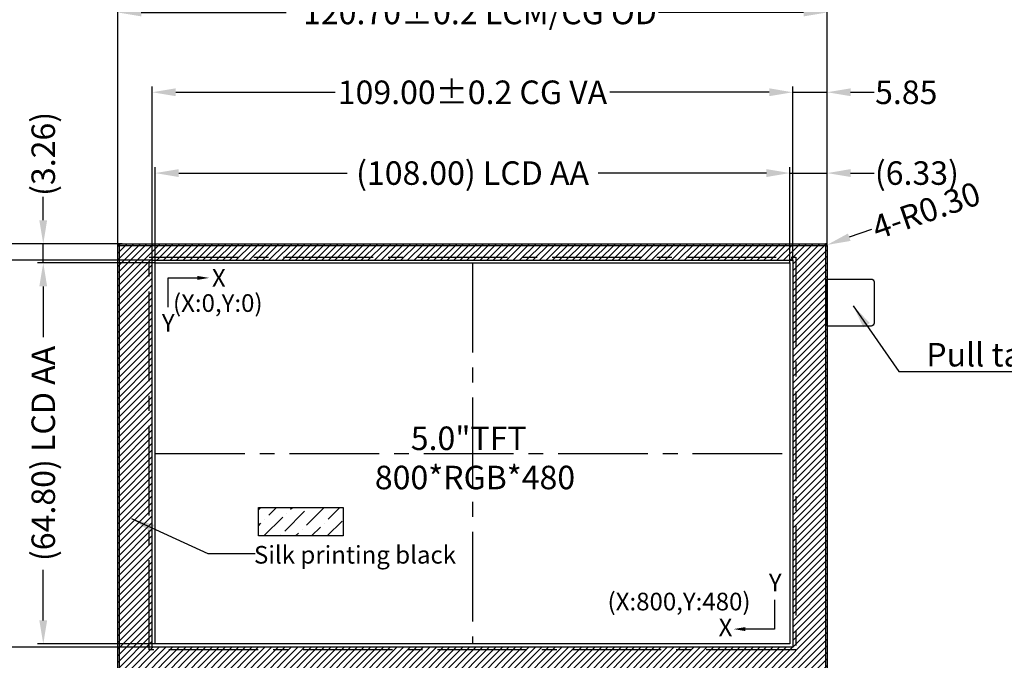
# Model space of a CAD drawing. Extents: x 4786 to 5449, y -115 to 344.
# Drawn here: x 4872 to 5040, y 127 to 236 of the extents above; entities that cross this region are included whole.
import ezdxf

# ---------------------------------------------------------------- set-up
doc = ezdxf.new("R2010")
doc.units = 0
doc.header["$LTSCALE"] = 8
doc.header["$PDMODE"] = 35
doc.linetypes.add('CENTER2', pattern=[28.575, 19.05, -3.175, 3.175, -3.175])
doc.linetypes.add('SOLID', pattern=[0])
doc.layers.get('DEFPOINTS').update_dxf_attribs({"linetype": 'CONTINUOUS'})
for name, color, linetype in [('A_A', 6, 'CONTINUOUS'), ('CENTER', 1, 'CENTER2'), ('COM', 1, 'CONTINUOUS'), ('DIM', 3, 'CONTINUOUS'), ('LENS', 4, 'CONTINUOUS'), ('TK', 5, 'SOLID')]:
    doc.layers.add(name, color=color, linetype=linetype)
doc.styles.add('ARIAL', font='arial.ttf')
doc.styles.get("Standard").update_dxf_attribs({"font": 'arial.ttf', "height": 4})
doc.dimstyles.get("Standard").update_dxf_attribs({"dimtxt": 4, "dimasz": 4, "dimexe": 1, "dimexo": 0.1, "dimgap": 0.09, "dimtad": 0, "dimzin": 0, "dimtxsty": 'STANDARD', "dimcen": 0.09, "dimclrd": 256, "dimclre": 256, "dimclrt": 256, "dimazin": 3, "dimtfac": 1, "dimtmove": 0, "dimatfit": 3, "dimtolj": 1, "dimtzin": 0})
doc.dimstyles.new('STANDARD$0', dxfattribs={"dimtxt": 4, "dimasz": 4, "dimexe": 1, "dimexo": 0.1, "dimgap": 0.25, "dimtad": 0, "dimzin": 1, "dimtxsty": 'STANDARD', "dimcen": 0.5, "dimclrd": 256, "dimclre": 256, "dimclrt": 256, "dimazin": 3, "dimtm": 0.3, "dimtfac": 1, "dimtmove": 0, "dimatfit": 3, "dimtolj": 1, "dimtzin": 0})

# ---------------------------------------------------------------- blocks, each defined once
blk = doc.blocks.new('*D5')
at = {"layer": 'DEFPOINTS', "color": 0, "ltscale": 0.1}
for p in [(5003.09, 210.15), (4895.09, 194.87, 0), (5003.09, 194.87)]:
    blk.add_point(p, dxfattribs=at)
at = {"layer": 'DIM', "ltscale": 0.1}
for p, q in [((4895.09, 194.97), (4895.09, 211.15)), ((4899.09, 210.15), (4927.73, 210.15)), ((4999.09, 210.15), (4970.44, 210.15))]:
    blk.add_line(p, q, dxfattribs=at)
at = {"layer": 'DIM', "linetype": 'BYBLOCK', "ltscale": 0.1}
blk.add_line((5003.09, 194.97), (5003.09, 211.15), dxfattribs=at)
at = {"layer": 'DIM', "ltscale": 0.1}
for points in [[(4899.09, 210.82), (4899.09, 209.48), (4895.09, 210.15)], [(4999.09, 210.82), (4999.09, 209.48), (5003.09, 210.15)]]:
    blk.add_solid(points, dxfattribs=at)
at = {"layer": 'DIM', "ltscale": 0.1, "insert": (4949.09, 210.15), "char_height": 4, "attachment_point": 5, "style": 'ARIAL'}
blk.add_mtext('\\A1;(108.00) LCD AA', dxfattribs=at)
blk = doc.blocks.new('*D6')
at = {"layer": 'DEFPOINTS', "color": 0, "ltscale": 0.1}
for p in [(4895.09, 194.87), (4876.04, 130.07), (4895.4, 130.07, 0)]:
    blk.add_point(p, dxfattribs=at)
at = {"layer": 'DIM', "ltscale": 0.1}
for p, q in [((4894.99, 194.87), (4875.04, 194.87)), ((4876.04, 190.87), (4876.04, 182.27)), ((4876.04, 134.07), (4876.04, 142.67))]:
    blk.add_line(p, q, dxfattribs=at)
at = {"layer": 'DIM', "linetype": 'BYBLOCK', "ltscale": 0.1}
blk.add_line((4895.3, 130.07), (4875.04, 130.07), dxfattribs=at)
at = {"layer": 'DIM', "ltscale": 0.1}
for points in [[(4875.37, 190.87), (4876.7, 190.87), (4876.04, 194.87)], [(4875.37, 134.07), (4876.7, 134.07), (4876.04, 130.07)]]:
    blk.add_solid(points, dxfattribs=at)
at = {"layer": 'DIM', "ltscale": 0.1, "insert": (4876.04, 162.47), "char_height": 4, "attachment_point": 5, "rotation": 90}
blk.add_mtext('\\A1;(64.80) LCD AA', dxfattribs=at)
blk = doc.blocks.new('*D0')
at = {"layer": 'DEFPOINTS', "color": 0, "ltscale": 0.1}
for p in [(4876.04, 198.13), (4889.29, 198.13, 0), (4895.09, 194.87)]:
    blk.add_point(p, dxfattribs=at)
at = {"layer": 'DIM', "ltscale": 0.1}
for p, q in [((4876.04, 202.13), (4876.04, 206.13)), ((4876.04, 194.87), (4876.04, 198.13)), ((4894.99, 194.87), (4875.04, 194.87)), ((4876.04, 190.87), (4876.04, 186.87))]:
    blk.add_line(p, q, dxfattribs=at)
at = {"layer": 'DIM', "linetype": 'BYBLOCK', "ltscale": 0.1}
blk.add_line((4889.19, 198.13), (4875.04, 198.13), dxfattribs=at)
at = {"layer": 'DIM', "ltscale": 0.1}
for points in [[(4875.37, 202.13), (4876.7, 202.13), (4876.04, 198.13)], [(4875.37, 190.87), (4876.7, 190.87), (4876.04, 194.87)]]:
    blk.add_solid(points, dxfattribs=at)
at = {"layer": 'DIM', "ltscale": 0.1, "insert": (4876.04, 213.41), "char_height": 4, "attachment_point": 5, "rotation": 90, "style": 'ARIAL'}
blk.add_mtext('\\A1;(3.26)', dxfattribs=at)
blk = doc.blocks.new('*D7')
at = {"layer": 'DEFPOINTS', "color": 0, "ltscale": 0.1}
for p in [(5009.42, 210.15), (5009.42, 197.55), (5003.09, 194.87)]:
    blk.add_point(p, dxfattribs=at)
at = {"layer": 'DIM', "ltscale": 0.1}
for p, q in [((5003.09, 194.97), (5003.09, 211.15)), ((4999.09, 210.15), (4995.09, 210.15)), ((5003.09, 210.15), (5009.42, 210.15)), ((5013.42, 210.15), (5017.42, 210.15))]:
    blk.add_line(p, q, dxfattribs=at)
at = {"layer": 'DIM', "linetype": 'BYBLOCK', "ltscale": 0.1}
blk.add_line((5009.42, 197.65), (5009.42, 211.15), dxfattribs=at)
at = {"layer": 'DIM', "ltscale": 0.1}
for points in [[(4999.09, 210.82), (4999.09, 209.48), (5003.09, 210.15)], [(5013.42, 210.82), (5013.42, 209.48), (5009.42, 210.15)]]:
    blk.add_solid(points, dxfattribs=at)
at = {"layer": 'DIM', "ltscale": 0.1, "insert": (5024.69, 210.15), "char_height": 4, "attachment_point": 5, "style": 'ARIAL'}
blk.add_mtext('\\A1;(6.33)', dxfattribs=at)
blk = doc.blocks.new('*D17')
at = {"layer": 'DEFPOINTS', "color": 0, "ltscale": 0.1}
for p in [(5003.57, 223.89), (4894.57, 195.32), (5003.57, 195.32)]:
    blk.add_point(p, dxfattribs=at)
at = {"layer": 'DIM', "ltscale": 0.1}
for p, q in [((4894.57, 195.42), (4894.57, 224.89)), ((4898.57, 223.89), (4925.69, 223.89)), ((4999.57, 223.89), (4972.45, 223.89))]:
    blk.add_line(p, q, dxfattribs=at)
at = {"layer": 'DIM', "linetype": 'BYBLOCK', "ltscale": 0.1}
blk.add_line((5003.57, 195.42), (5003.57, 224.89), dxfattribs=at)
at = {"layer": 'DIM', "ltscale": 0.1}
for points in [[(4898.57, 224.56), (4898.57, 223.23), (4894.57, 223.89)], [(4999.57, 224.56), (4999.57, 223.23), (5003.57, 223.89)]]:
    blk.add_solid(points, dxfattribs=at)
at = {"layer": 'DIM', "ltscale": 0.1, "insert": (4949.07, 223.89), "char_height": 4, "attachment_point": 5, "style": 'ARIAL'}
blk.add_mtext('\\A1;109.00{\\fArial|b0|i0|c134|p34;%%P}0.2 CG VA', dxfattribs=at)
blk = doc.blocks.new('*D18')
at = {"layer": 'DEFPOINTS', "color": 0, "ltscale": 0.1}
for p in [(5009.42, 223.89), (5009.42, 197.73, 0), (5003.57, 195.32)]:
    blk.add_point(p, dxfattribs=at)
at = {"layer": 'DIM', "ltscale": 0.1}
for p, q in [((5003.57, 195.42), (5003.57, 224.89)), ((5009.42, 197.83), (5009.42, 224.89)), ((4999.57, 223.89), (4995.57, 223.89)), ((5003.57, 223.89), (5009.42, 223.89)), ((5013.42, 223.89), (5017.42, 223.89))]:
    blk.add_line(p, q, dxfattribs=at)
for points in [[(4999.57, 224.56), (4999.57, 223.23), (5003.57, 223.89)], [(5013.42, 224.56), (5013.42, 223.23), (5009.42, 223.89)]]:
    blk.add_solid(points, dxfattribs=at)
at = {"layer": 'DIM', "ltscale": 0.1, "insert": (5022.88, 223.89), "char_height": 4, "attachment_point": 5}
blk.add_mtext('\\A1;5.85', dxfattribs=at)
blk = doc.blocks.new('*D19')
at = {"layer": 'DEFPOINTS', "color": 0, "ltscale": 0.1}
for p in [(5009.42, 237.46), (4888.72, 197.69, 0), (5009.42, 197.65)]:
    blk.add_point(p, dxfattribs=at)
at = {"layer": 'DIM', "ltscale": 0.1}
for p, q in [((4888.72, 197.79), (4888.72, 238.46)), ((5009.42, 197.75), (5009.42, 238.46)), ((4892.72, 237.46), (4917.39, 237.46)), ((5005.42, 237.46), (4980.74, 237.46))]:
    blk.add_line(p, q, dxfattribs=at)
for points in [[(4892.72, 238.13), (4892.72, 236.8), (4888.72, 237.46)], [(5005.42, 238.13), (5005.42, 236.8), (5009.42, 237.46)]]:
    blk.add_solid(points, dxfattribs=at)
at = {"layer": 'DIM', "ltscale": 0.1, "insert": (4949.07, 237.46), "char_height": 4, "attachment_point": 5}
blk.add_mtext('\\A1;*120.70{\\fArial|b0|i0|c134|p34;%%P}0.2 LCM/CG OD', dxfattribs=at)
blk = doc.blocks.new('*D20')
at = {"layer": 'DEFPOINTS', "color": 0, "ltscale": 0.1}
for p in [(4894.79, 195.32), (4860.71, 129.52), (4894.57, 129.52)]:
    blk.add_point(p, dxfattribs=at)
at = {"layer": 'DIM', "ltscale": 0.1}
for p, q in [((4894.69, 195.32), (4859.71, 195.32)), ((4860.71, 191.32), (4860.71, 184.44)), ((4860.71, 133.52), (4860.71, 140.39)), ((4894.47, 129.52), (4859.71, 129.52))]:
    blk.add_line(p, q, dxfattribs=at)
for points in [[(4860.04, 191.32), (4861.37, 191.32), (4860.71, 195.32)], [(4860.04, 133.52), (4861.37, 133.52), (4860.71, 129.52)]]:
    blk.add_solid(points, dxfattribs=at)
at = {"layer": 'DIM', "ltscale": 0.1, "insert": (4860.71, 162.42), "char_height": 4, "attachment_point": 5, "rotation": 90}
blk.add_mtext('\\A1;65.80{\\fArial|b0|i0|c134|p34;%%P}0.2 CG VA', dxfattribs=at)
blk = doc.blocks.new('*D21')
at = {"layer": 'DEFPOINTS', "color": 0, "ltscale": 0.1}
for p in [(4860.71, 198.13), (4889.29, 198.13, 0), (4894.79, 195.32)]:
    blk.add_point(p, dxfattribs=at)
at = {"layer": 'DIM', "ltscale": 0.1}
for p, q in [((4860.71, 202.13), (4860.71, 206.13)), ((4889.19, 198.13), (4859.71, 198.13)), ((4860.71, 195.32), (4860.71, 198.13)), ((4894.69, 195.32), (4859.71, 195.32)), ((4860.71, 191.32), (4860.71, 187.32))]:
    blk.add_line(p, q, dxfattribs=at)
for points in [[(4860.04, 202.13), (4861.37, 202.13), (4860.71, 198.13)], [(4860.04, 191.32), (4861.37, 191.32), (4860.71, 195.32)]]:
    blk.add_solid(points, dxfattribs=at)
at = {"layer": 'DIM', "ltscale": 0.1, "insert": (4860.71, 211.22), "char_height": 4, "attachment_point": 5, "rotation": 90}
blk.add_mtext('\\A1;2.81', dxfattribs=at)
blk = doc.blocks.new('*D22')
at = {"layer": 'DEFPOINTS', "color": 0, "ltscale": 0.1}
for p in [(4889.58, 198.13, 0), (4845.57, 122.33), (4889.67, 122.33, 0)]:
    blk.add_point(p, dxfattribs=at)
at = {"layer": 'DIM', "ltscale": 0.1}
for p, q in [((4889.48, 198.13), (4844.57, 198.13)), ((4845.57, 194.13), (4845.57, 185.38)), ((4845.57, 126.33), (4845.57, 135.07)), ((4889.57, 122.33), (4844.57, 122.33))]:
    blk.add_line(p, q, dxfattribs=at)
for points in [[(4844.91, 194.13), (4846.24, 194.13), (4845.57, 198.13)], [(4844.91, 126.33), (4846.24, 126.33), (4845.57, 122.33)]]:
    blk.add_solid(points, dxfattribs=at)
at = {"layer": 'DIM', "ltscale": 0.1, "insert": (4845.57, 160.23), "char_height": 4, "attachment_point": 5, "rotation": 90}
blk.add_mtext('\\A1;*75.80{\\fArial|b0|i0|c134|p34;%%P}0.2 LCM OD', dxfattribs=at)
blk = doc.blocks.new('*D31')
at = {"layer": 'DEFPOINTS', "color": 0, "ltscale": 0.1}
for p in [(5009.12, 197.83, 0), (5009.4, 197.93, 0)]:
    blk.add_point(p, dxfattribs=at)
at = {"layer": 'DIM', "ltscale": 0.1}
for p, q in [((5016.96, 200.55), (5013.18, 199.24)), ((5009.12, 197.83), (5009.4, 197.93))]:
    blk.add_line(p, q, dxfattribs=at)
blk.add_solid([(5012.96, 199.87), (5013.4, 198.61), (5009.4, 197.93)], dxfattribs=at)
at = {"layer": 'DIM', "ltscale": 0.1, "insert": (5026.27, 203.79), "char_height": 4, "attachment_point": 5, "rotation": 19.1636}
blk.add_mtext('\\A1;4-R0.30', dxfattribs=at)

msp = doc.modelspace()

# ---------------------------------------------------------------- hatches: boundary and pattern name
at = {"layer": 'LENS', "ltscale": 0.1}
h = msp.add_hatch(dxfattribs=at)
h.set_pattern_fill('ANSI31', color=256, scale=0.25, style=0)
h.paths.add_polyline_path([(4894.566, 195.318), (5003.566, 195.318), (5003.566, 129.518), (4894.566, 129.518)], flags=16)
edge = h.paths.add_edge_path()
edge.add_line((4889.016, 198.128), (5009.116, 198.128))
edge.add_arc((5009.116, 197.828), 0.3, 0, 90, ccw=False)
edge.add_line((5009.416, 197.828), (5009.416, 122.628))
edge.add_arc((5009.116, 122.628), 0.3, 270, 360, ccw=False)
edge.add_line((5009.116, 122.328), (4889.016, 122.328))
edge.add_arc((4889.016, 122.628), 0.3, 180, 270, ccw=False)
edge.add_line((4888.716, 122.628), (4888.716, 197.828))
edge.add_arc((4889.016, 197.828), 0.3, 90, 180, ccw=False)
at = {"layer": 'LENS'}
h = msp.add_hatch(dxfattribs=at)
h.set_pattern_fill('ANSI36', color=256, scale=0.6)
h.set_pattern_definition([(45, (-1342.5666, 355.3696), (1.0102788, 3.70435565), [4.7625, -0.9525, 0, -0.9525])])
h.paths.add_polyline_path([(4912.64, 153.27), (4927.092, 153.27), (4927.092, 148.432), (4912.64, 148.432)])

# ---------------------------------------------------------------- linework, layer by layer
at = {"layer": 'A_A', "ltscale": 0.1, "elevation": 0}
msp.add_lwpolyline([(4895.086, 194.868), (5003.086, 194.868), (5003.086, 130.068), (4895.086, 130.068)], close=True, dxfattribs=at)
at = {"layer": 'CENTER', "color": 1, "ltscale": 0.1}
for p, q in [((4949.086, 194.868, 0), (4949.086, 130.068, 0)), ((4895.086, 162.468, 0), (5003.086, 162.468, 0))]:
    msp.add_line(p, q, dxfattribs=at)
at = {"layer": 'DIM'}
for points in [[(4897.27, 187.322), (4897.27, 192.322), (4902.27, 192.322)], [(5000.488, 137.6), (5000.488, 132.6), (4995.488, 132.6)]]:
    msp.add_lwpolyline(points, dxfattribs=at)
at = {"layer": 'DIM', "ltscale": 0.1, "elevation": 0}
msp.add_lwpolyline([(5009.416, 192.131), (5016.916, 192.131, -0.4142136), (5017.416, 191.631), (5017.416, 184.631, -0.4142136), (5016.916, 184.131), (5009.416, 184.131)], format="xyb", close=True, dxfattribs=at)
at = {"layer": 'DIM'}
for points in [[(4902.27, 191.989), (4902.27, 192.656), (4904.27, 192.322)], [(4995.488, 132.933), (4995.488, 132.267), (4993.488, 132.6)]]:
    msp.add_solid(points, dxfattribs=at)
at = {"layer": 'LENS', "ltscale": 0.1, "elevation": 0}
msp.add_lwpolyline([(4889.016, 198.128), (5009.116, 198.128, -0.4142136), (5009.416, 197.828), (5009.416, 122.628, -0.4142136), (5009.116, 122.328), (4889.016, 122.328, -0.4142136), (4888.716, 122.628), (4888.716, 197.828, -0.4142136)], format="xyb", close=True, dxfattribs=at)
at = {"layer": 'LENS', "color": 6, "ltscale": 0.1, "elevation": 0}
msp.add_lwpolyline([(4889.016, 197.828), (5009.116, 197.828), (5009.116, 122.628), (4889.016, 122.628)], close=True, dxfattribs=at)
at = {"layer": 'LENS', "ltscale": 0.1}
msp.add_lwpolyline([(4894.566, 195.318), (5003.566, 195.318), (5003.566, 129.518), (4894.566, 129.518)], close=True, dxfattribs=at)
at = {"layer": 'LENS'}
msp.add_lwpolyline([(4912.64, 153.27), (4927.092, 153.27), (4927.092, 148.432), (4912.64, 148.432)], close=True, dxfattribs=at)
at = {"layer": 'TK', "linetype": 'CENTER2', "ltscale": 0.1, "elevation": 0}
msp.add_lwpolyline([(5009.116, 198.128, -0.4142136), (5009.416, 197.828), (5009.416, 122.628, -0.4142136), (5009.116, 122.328), (4965.401, 122.328), (4965.401, 122.878, 1), (4964.901, 122.878), (4964.901, 122.328), (4914.026, 122.328), (4914.026, 122.878, 1), (4913.526, 122.878), (4913.526, 122.328), (4889.016, 122.328, -0.4142136), (4888.716, 122.628), (4888.716, 197.828, -0.4142136), (4889.016, 198.128)], format="xyb", close=True, dxfattribs=at)
msp.add_lwpolyline([(4894.066, 195.868), (5004.066, 195.868), (5004.066, 129.068), (4894.066, 129.068)], close=True, dxfattribs=at)

# ---------------------------------------------------------------- texts
at = {"layer": 'A_A', "ltscale": 0.1, "insert": (4932.459, 167.048), "char_height": 4, "width": 31.41163, "attachment_point": 1, "style": 'ARIAL'}
msp.add_mtext('{\\C256;     5.0"TFT\\P800*RGB*480}', dxfattribs=at)
at = {"layer": 'COM', "insert": (4911.89, 146.737), "char_height": 3, "width": 73.59579, "attachment_point": 1}
msp.add_mtext('{\\fSimSun|b0|i0|c134|p54;Silk printing black}', dxfattribs=at)
at = {"layer": 'DIM'}
for s, p in [('X', (4904.733, 190.811)), ('(X:0,Y:0)', (4898.113, 186.544)), ('Y', (4896.219, 183.165)), ('Y', (4999.496, 139.033)), ('(X:800,Y:480)', (4972.056, 135.782)), ('X', (4990.949, 131.387))]:
    msp.add_text(s, height=3, dxfattribs=at).set_placement(p)
at = {"layer": 'DIM', "ltscale": 0.1, "insert": (5026.289, 181.259), "char_height": 4, "width": 21.06068, "attachment_point": 1}
msp.add_mtext('Pull tab', dxfattribs=at)

# ---------------------------------------------------------------- dimensions: what is measured, and where the dimension line sits
at = {"layer": 'DIM', "ltscale": 0.1}
dim = msp.add_linear_dim(base=(5009.416, 237.463), p1=(4888.716, 197.688, 0), p2=(5009.416, 197.646), text='*<>{\\fArial|b0|i0|c134|p34;%%P}0.2 LCM/CG OD', dimstyle='STANDARD$0', dxfattribs=at)
dim.commit()
dim.dimension.update_dxf_attribs({"geometry": '*D19', "text_midpoint": (4949.066, 237.463)})
for base, p1, p2, text, picture, middle in [((5003.566, 223.893), (4894.566, 195.318), (5003.566, 195.318), '<>{\\fArial|b0|i0|c134|p34;%%P}0.2 CG VA', '*D17', (4949.066, 223.893)), ((5003.086, 210.149), (4895.086, 194.868, 0), (5003.086, 194.868), '(<>) LCD AA', '*D5', (4949.086, 210.149)), ((5009.416, 210.149), (5003.086, 194.868), (5009.416, 197.546), '(<>)', '*D7', (5024.694, 210.149))]:
    dim = msp.add_linear_dim(base=base, p1=p1, p2=p2, text=text, dimstyle='STANDARD$0', override={"dimtxsty": 'ARIAL', "dimfxl": 0.2, "dimarcsym": 1}, dxfattribs=at)
    dim.commit()
    dim.dimension.update_dxf_attribs({"geometry": picture, "text_midpoint": middle})
dim = msp.add_linear_dim(base=(5009.416, 223.893), p1=(5003.566, 195.318), p2=(5009.416, 197.735, 0), dimstyle='STANDARD$0', dxfattribs=at)
dim.commit()
dim.dimension.update_dxf_attribs({"geometry": '*D18', "text_midpoint": (5022.876, 223.893)})
for base, p2, text, override, picture, middle in [((4876.037, 198.128), (4889.292, 198.128, 0), '(<>)', {"dimtxsty": 'ARIAL', "dimfxl": 0.2, "dimarcsym": 1}, '*D0', (4876.037, 213.406)), ((4876.037, 130.068), (4895.401, 130.068, 0), '(<>) LCD AA', {"dimfxl": 0.2, "dimarcsym": 1}, '*D6', (4876.037, 162.468))]:
    dim = msp.add_linear_dim(base=base, p1=(4895.086, 194.868), p2=p2, angle=90, text=text, dimstyle='STANDARD$0', override=override, dxfattribs=at)
    dim.commit()
    dim.dimension.update_dxf_attribs({"geometry": picture, "text_midpoint": middle})
dim = msp.add_linear_dim(base=(4860.705, 198.128), p1=(4894.786, 195.318), p2=(4889.292, 198.128, 0), angle=90, dimstyle='STANDARD$0', dxfattribs=at)
dim.commit()
dim.dimension.update_dxf_attribs({"geometry": '*D21', "text_midpoint": (4860.705, 211.221)})
dim = msp.add_radius_dim(center=(5009.116, 197.828, 0), mpoint=(5009.399, 197.926, 0), text='4-<>', dimstyle='STANDARD', dxfattribs=at)
dim.commit()
dim.dimension.update_dxf_attribs({"geometry": '*D31', "text_midpoint": (5026.27, 203.789)})
for base, p1, p2, text, picture, middle in [((4845.574, 122.328), (4889.58, 198.128, 0), (4889.667, 122.328, 0), '*<>{\\fArial|b0|i0|c134|p34;%%P}0.2 LCM OD', '*D22', (4845.574, 160.228)), ((4860.705, 129.518), (4894.786, 195.318), (4894.566, 129.518), '<>{\\fArial|b0|i0|c134|p34;%%P}0.2 CG VA', '*D20', (4860.705, 162.418))]:
    dim = msp.add_linear_dim(base=base, p1=p1, p2=p2, angle=90, text=text, dimstyle='STANDARD$0', dxfattribs=at)
    dim.commit()
    dim.dimension.update_dxf_attribs({"geometry": picture, "text_midpoint": middle})

# ---------------------------------------------------------------- leaders
for points in [[(5013.847, 187.574), (5021.612, 176.388), (5048.002, 176.388)], [(4891.032, 151.395), (4904.02, 145.432), (4912.108, 145.432)]]:
    msp.add_leader(points, dimstyle='STANDARD', override={"dimgap": 0.09, "dimtad": 0}, dxfattribs=at)

doc.saveas('drawing.dxf')
